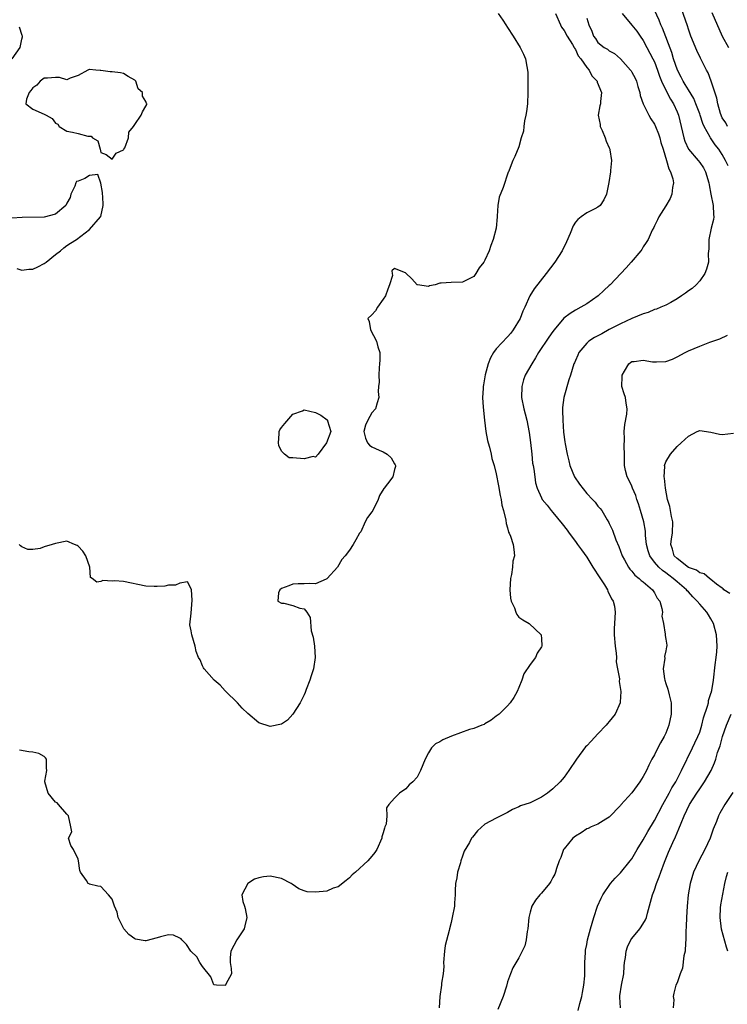
# Model space of a CAD drawing. Units: inches. Extents: x 2529000 to 2532000, y 1539000 to 1542000.
# Drawn here: x 2529457 to 2529582, y 1539436 to 1539610 of the extents above; entities that cross this region are included whole.
import ezdxf

# ---------------------------------------------------------------- set-up
doc = ezdxf.new("R2010")
doc.units = ezdxf.units.IN
doc.header["$MEASUREMENT"] = 0
doc.layers.add('LD25291539_2ft', color=9, linetype='Continuous')

msp = doc.modelspace()

# ---------------------------------------------------------------- linework, layer by layer
at = {"layer": 'LD25291539_2ft'}
for points, elevation in [([(2529541.36, 1539611), (2529542.15, 1539609.85), (2529542.71, 1539609), (2529543, 1539608.5), (2529543.98, 1539607), (2529545.22, 1539605), (2529545.83, 1539603.83), (2529546.16, 1539603), (2529546.39, 1539601.61), (2529546.53, 1539601), (2529546.57, 1539600.57), (2529546.6, 1539599), (2529546.6, 1539597.4), (2529546.61, 1539597), (2529546.51, 1539595), (2529546.33, 1539593.67), (2529546.22, 1539593), (2529545.99, 1539591.99), (2529545.86, 1539591), (2529545.8, 1539590.2), (2529545.43, 1539589), (2529545, 1539587.39), (2529544.31, 1539585.69), (2529543.94, 1539585), (2529543.28, 1539583.28), (2529543.15, 1539583), (2529543.09, 1539582.91), (2529542.23, 1539580.23), (2529541.52, 1539578.48), (2529541.25, 1539577), (2529541.15, 1539575.15), (2529541.13, 1539575), (2529540.96, 1539573), (2529540.45, 1539571), (2529540.05, 1539569.95), (2529539.72, 1539569), (2529539, 1539567.35), (2529538.77, 1539567), (2529537.99, 1539566), (2529537.41, 1539565), (2529537, 1539564.45), (2529535, 1539563.42), (2529533, 1539563.41), (2529531.24, 1539563.24), (2529531, 1539563.24), (2529530.16, 1539563), (2529529.21, 1539562.79), (2529529, 1539562.66), (2529527.04, 1539562.96), (2529527, 1539562.96), (2529526.04, 1539564.04), (2529525.02, 1539565.02), (2529524.93, 1539565.07), (2529523, 1539565.88), (2529522.52, 1539565.48), (2529522.6, 1539565), (2529522.63, 1539564.63), (2529522.1, 1539563), (2529521.8, 1539562.2), (2529521.4, 1539561), (2529521, 1539560.43), (2529519.96, 1539559), (2529519.62, 1539558.38), (2529519, 1539557.69), (2529518.29, 1539557), (2529518.49, 1539556.49), (2529518.72, 1539555), (2529519.79, 1539553), (2529520.01, 1539552.01), (2529520.37, 1539551), (2529520.39, 1539549.61), (2529520.35, 1539549), (2529520.26, 1539548.26), (2529520.21, 1539547), (2529520.27, 1539545.73), (2529520.16, 1539545), (2529520.09, 1539544.09), (2529520.24, 1539543), (2529519.93, 1539542.07), (2529519.64, 1539541), (2529519, 1539540.32), (2529518.28, 1539539), (2529517.85, 1539538.15), (2529517.54, 1539537), (2529517.84, 1539535.84), (2529518.18, 1539535), (2529518.57, 1539534.57), (2529519, 1539534.3), (2529520.29, 1539533.71), (2529521, 1539533.41), (2529521.7, 1539533), (2529522.37, 1539532.37), (2529523, 1539531.28), (2529523.11, 1539531.11), (2529523.17, 1539531), (2529523.18, 1539530.82), (2529523, 1539530.27), (2529522.72, 1539529), (2529521.76, 1539527.76), (2529521.16, 1539527), (2529521.08, 1539526.92), (2529520.32, 1539525.68), (2529520.1, 1539525), (2529519.13, 1539523), (2529519, 1539522.79), (2529518.21, 1539521.79), (2529517.8, 1539521), (2529517, 1539519.26), (2529516.8, 1539519), (2529516.16, 1539517.84), (2529515.66, 1539517), (2529515, 1539516.02), (2529514.23, 1539515), (2529513.67, 1539514.33), (2529512.89, 1539513), (2529511.07, 1539511), (2529511, 1539510.93), (2529510.87, 1539510.87), (2529509, 1539510.06), (2529507.91, 1539510.09), (2529507, 1539510.02), (2529505.95, 1539510.05), (2529505, 1539510), (2529504.3, 1539509.7), (2529503, 1539509.2), (2529502.7, 1539509), (2529502.47, 1539508.47), (2529502.34, 1539507), (2529503, 1539506.63), (2529503.38, 1539506.62), (2529505, 1539506.21), (2529506.24, 1539505.76), (2529507, 1539505.59), (2529507.45, 1539505), (2529508.08, 1539504.08), (2529508.25, 1539501.75), (2529508.61, 1539500.6), (2529508.83, 1539499), (2529508.96, 1539497), (2529508.63, 1539495), (2529508.25, 1539493.75), (2529507.99, 1539493), (2529507.36, 1539491.36), (2529507.19, 1539490.81), (2529507, 1539490.42), (2529506.55, 1539489.45), (2529506.29, 1539489), (2529505, 1539486.95), (2529504.06, 1539485.94), (2529503, 1539485.21), (2529501, 1539484.81), (2529499, 1539485.43), (2529497, 1539487.07), (2529496.03, 1539488.03), (2529495.17, 1539489), (2529493.05, 1539491.05), (2529493, 1539491.09), (2529492.12, 1539492.12), (2529491.05, 1539493), (2529489.27, 1539495), (2529489.2, 1539495.2), (2529489, 1539495.52), (2529488.57, 1539496.57), (2529488.27, 1539497), (2529487.91, 1539498.09), (2529487.73, 1539499), (2529487.11, 1539501), (2529487, 1539501.72), (2529486.77, 1539502.77), (2529487, 1539504.84), (2529487.16, 1539507.16), (2529487.03, 1539509), (2529487, 1539509.15), (2529486.37, 1539510.37), (2529485, 1539510.14), (2529484.21, 1539509.79), (2529483, 1539509.79), (2529482.35, 1539509.65), (2529481, 1539509.59), (2529480.42, 1539509.58), (2529479, 1539509.65), (2529475, 1539510.45), (2529473.43, 1539510.57), (2529473, 1539510.53), (2529471.37, 1539510.63), (2529471, 1539510.47), (2529470.31, 1539510.31), (2529469.49, 1539511), (2529469.17, 1539511.17), (2529469.05, 1539513), (2529468.34, 1539515), (2529467.83, 1539515.83), (2529467, 1539516.71), (2529466.83, 1539516.83), (2529466.35, 1539517), (2529465, 1539517.6), (2529463, 1539517.21), (2529462.42, 1539517), (2529461, 1539516.58), (2529460.29, 1539516.29), (2529459, 1539516.12), (2529458.1, 1539516.1), (2529457, 1539516.62), (2529456.78, 1539516.78), (2529456.57, 1539517)], 8614), ([(2529551.5, 1539611), (2529552.35, 1539609), (2529552.56, 1539608.56), (2529553, 1539608.01), (2529553.56, 1539607), (2529554.5, 1539605.5), (2529554.79, 1539605), (2529554.84, 1539604.84), (2529555, 1539604.64), (2529555.52, 1539603.52), (2529555.99, 1539603), (2529557, 1539601.47), (2529557.43, 1539601), (2529557.94, 1539599.94), (2529558.83, 1539599), (2529558.86, 1539598.86), (2529559.61, 1539597), (2529559.44, 1539595.44), (2529559.43, 1539595), (2529559.35, 1539594.65), (2529559.06, 1539593), (2529559.36, 1539591.35), (2529559.4, 1539591), (2529559.72, 1539590.28), (2529560.26, 1539589), (2529560.42, 1539588.42), (2529561, 1539587.2), (2529561.09, 1539587), (2529561.12, 1539586.88), (2529561.38, 1539585), (2529561.19, 1539583.19), (2529561.19, 1539583), (2529560.91, 1539581.09), (2529560.52, 1539579), (2529560.01, 1539577.99), (2529559.36, 1539577), (2529559, 1539576.7), (2529558.45, 1539576.45), (2529557, 1539575.72), (2529556.01, 1539575), (2529555.44, 1539574.56), (2529555, 1539574.04), (2529554.58, 1539573.42), (2529554.05, 1539572.05), (2529553.44, 1539570.56), (2529552.69, 1539569), (2529551.38, 1539567), (2529549.85, 1539565), (2529547.72, 1539562.28), (2529546.95, 1539561), (2529546.04, 1539559), (2529545.69, 1539558.31), (2529545.21, 1539557), (2529544, 1539555), (2529543.57, 1539554.43), (2529543, 1539553.75), (2529541, 1539551.64), (2529540.51, 1539551), (2529539.97, 1539550.04), (2529539.55, 1539549), (2529539.04, 1539547.04), (2529538.72, 1539545.28), (2529538.65, 1539545), (2529538.65, 1539544.65), (2529538.54, 1539543), (2529538.67, 1539541.33), (2529538.92, 1539539), (2529539.15, 1539537), (2529539.43, 1539535.43), (2529539.54, 1539535), (2529539.78, 1539534.22), (2529540.08, 1539533), (2529540.24, 1539532.24), (2529540.61, 1539531), (2529541, 1539529.51), (2529541.41, 1539527.41), (2529541.7, 1539525.7), (2529541.87, 1539525), (2529541.99, 1539523.99), (2529542.29, 1539523), (2529542.69, 1539521.31), (2529542.74, 1539520.74), (2529543, 1539519.97), (2529543.19, 1539519.19), (2529543.3, 1539519), (2529543.52, 1539518.48), (2529543.99, 1539517), (2529544.1, 1539516.1), (2529544.2, 1539515), (2529543.94, 1539514.06), (2529543.86, 1539513), (2529543.67, 1539511.67), (2529543.5, 1539511), (2529543.39, 1539509), (2529543.53, 1539507.53), (2529543.66, 1539507), (2529544.22, 1539505.78), (2529544.46, 1539505), (2529544.62, 1539504.62), (2529545, 1539504.14), (2529545.68, 1539503.68), (2529546.83, 1539503), (2529548.95, 1539501), (2529549, 1539500.31), (2529549.06, 1539499.06), (2529549.05, 1539499), (2529549, 1539498.89), (2529548.24, 1539497.76), (2529547.92, 1539497), (2529547, 1539495.78), (2529545.89, 1539494.11), (2529545.5, 1539493), (2529545, 1539491.68), (2529544.68, 1539491), (2529544.09, 1539489.91), (2529543.48, 1539489), (2529543, 1539488.42), (2529541.54, 1539487), (2529541, 1539486.6), (2529540.11, 1539485.89), (2529539, 1539485.27), (2529538.84, 1539485.16), (2529538.47, 1539485), (2529537, 1539484.44), (2529536.25, 1539484.25), (2529533.07, 1539483.07), (2529531.56, 1539482.44), (2529531, 1539482.1), (2529530.27, 1539481.73), (2529529.55, 1539481), (2529529, 1539480.13), (2529528.39, 1539479), (2529528.01, 1539477.99), (2529527.58, 1539477), (2529527, 1539475.85), (2529526.24, 1539475), (2529525.56, 1539474.44), (2529525, 1539473.73), (2529523.85, 1539473), (2529523, 1539472.12), (2529521.98, 1539471), (2529521.58, 1539470.42), (2529521.61, 1539469), (2529521.51, 1539467.51), (2529521.29, 1539467), (2529521.19, 1539466.81), (2529521, 1539465.95), (2529520.77, 1539465.23), (2529520.73, 1539465), (2529519.83, 1539463), (2529519.52, 1539462.48), (2529519, 1539461.84), (2529518.26, 1539461), (2529516.06, 1539459), (2529515.49, 1539458.51), (2529515, 1539458), (2529514.45, 1539457.55), (2529513, 1539456.41), (2529512.15, 1539456.15), (2529511, 1539455.66), (2529509, 1539455.44), (2529507.55, 1539455.55), (2529507, 1539455.69), (2529506.07, 1539456.07), (2529504.87, 1539456.87), (2529504.72, 1539457), (2529503, 1539457.87), (2529501, 1539458.31), (2529499.8, 1539458.2), (2529499, 1539458.01), (2529498.23, 1539457.77), (2529497.03, 1539457), (2529495.95, 1539455), (2529496.17, 1539453.83), (2529496.46, 1539453), (2529496.56, 1539452.56), (2529496.85, 1539451), (2529496.47, 1539449.53), (2529496.36, 1539449), (2529495.08, 1539447), (2529494.03, 1539445), (2529493.92, 1539443.92), (2529493.91, 1539443), (2529494.05, 1539441.95), (2529494.12, 1539441), (2529493.16, 1539439.16), (2529493.07, 1539439), (2529493, 1539438.95), (2529491.48, 1539439), (2529491, 1539439.04), (2529490.45, 1539440.45), (2529489, 1539442.33), (2529488.56, 1539443), (2529488.03, 1539444.03), (2529486.96, 1539445), (2529486.19, 1539446.19), (2529485.34, 1539447), (2529485.21, 1539447.21), (2529485, 1539447.35), (2529483.86, 1539447.86), (2529483, 1539447.92), (2529481.58, 1539447.58), (2529481, 1539447.4), (2529479, 1539446.86), (2529478.86, 1539446.86), (2529477.15, 1539447.15), (2529477, 1539447.22), (2529475.98, 1539447.98), (2529475.11, 1539449), (2529474.07, 1539451), (2529473.92, 1539451.92), (2529473.43, 1539453), (2529473, 1539454.23), (2529472.39, 1539455), (2529471, 1539456.47), (2529470.5, 1539456.5), (2529469, 1539456.86), (2529468.92, 1539456.92), (2529468.78, 1539457), (2529468.46, 1539457.54), (2529467.43, 1539459), (2529467.28, 1539459.28), (2529467.08, 1539461), (2529467, 1539461.31), (2529466.17, 1539463), (2529465.7, 1539463.7), (2529465.26, 1539465), (2529465.86, 1539466.14), (2529465.68, 1539467), (2529465.31, 1539469), (2529465, 1539469.29), (2529463.53, 1539471), (2529463.27, 1539471.27), (2529463, 1539471.42), (2529461.67, 1539473), (2529461.09, 1539475), (2529461.09, 1539475.09), (2529461.46, 1539477), (2529461.42, 1539477.42), (2529461.37, 1539479), (2529461.24, 1539479.24), (2529461, 1539479.45), (2529460.01, 1539480.01), (2529459, 1539480.26), (2529458.29, 1539480.29), (2529456.6, 1539480.6)], 8616), ([(2529563.3, 1539611), (2529565, 1539608.96), (2529565.85, 1539607.85), (2529566.46, 1539607), (2529567, 1539606.22), (2529567.67, 1539605), (2529568.73, 1539603), (2529569, 1539602.44), (2529569.54, 1539601), (2529569.9, 1539599.9), (2529570.27, 1539599), (2529571, 1539597.45), (2529571.81, 1539595.81), (2529572.34, 1539595), (2529573, 1539593.6), (2529573.25, 1539593), (2529573.75, 1539591), (2529574.19, 1539589), (2529574.38, 1539588.38), (2529575.02, 1539587), (2529576.72, 1539585), (2529577, 1539584.63), (2529577.66, 1539583.66), (2529578.02, 1539583), (2529578.63, 1539581), (2529578.65, 1539580.65), (2529579, 1539579), (2529579.38, 1539577), (2529579.42, 1539575.42), (2529579.5, 1539575), (2529579.46, 1539574.54), (2529579.06, 1539573), (2529578.62, 1539571), (2529578.63, 1539569.37), (2529578.52, 1539568.52), (2529578.55, 1539567), (2529578.23, 1539565.77), (2529577.91, 1539565), (2529577, 1539563.69), (2529576.4, 1539563), (2529575.65, 1539562.35), (2529575, 1539561.89), (2529574.5, 1539561.5), (2529573.81, 1539561), (2529573, 1539560.47), (2529571.87, 1539559.87), (2529571, 1539559.38), (2529570.14, 1539559), (2529569.33, 1539558.67), (2529569, 1539558.58), (2529567.9, 1539558.1), (2529567, 1539557.85), (2529565, 1539557), (2529563, 1539556.08), (2529561, 1539555.04), (2529559.69, 1539554.31), (2529558.36, 1539553.64), (2529557.37, 1539553), (2529557, 1539552.64), (2529555.6, 1539551), (2529555.45, 1539550.55), (2529555, 1539549.57), (2529554.83, 1539549.17), (2529554.74, 1539549), (2529554.15, 1539547), (2529553.86, 1539546.14), (2529552.98, 1539543), (2529552.74, 1539541.26), (2529552.72, 1539541), (2529552.74, 1539540.74), (2529552.76, 1539539), (2529552.91, 1539536.91), (2529553.16, 1539535.16), (2529553.2, 1539534.8), (2529553.52, 1539533), (2529553.84, 1539531.84), (2529554, 1539531), (2529554.86, 1539529), (2529555.7, 1539527.7), (2529557, 1539526.03), (2529558.05, 1539525), (2529558.49, 1539524.49), (2529559, 1539523.81), (2529559.38, 1539523.38), (2529559.68, 1539523), (2529560.64, 1539521.36), (2529560.92, 1539520.92), (2529561, 1539520.74), (2529561.56, 1539519.56), (2529562.18, 1539517.82), (2529562.68, 1539516.68), (2529563, 1539515.81), (2529563.27, 1539515), (2529563.68, 1539514.32), (2529564.4, 1539513), (2529564.66, 1539512.66), (2529565, 1539512.3), (2529565.55, 1539511.55), (2529566.3, 1539511), (2529566.65, 1539510.65), (2529567, 1539510.38), (2529568.66, 1539509), (2529569, 1539508.46), (2529569.49, 1539507.49), (2529569.92, 1539507), (2529570.32, 1539505.68), (2529570.4, 1539505), (2529570.33, 1539504.33), (2529570.57, 1539503), (2529570.88, 1539501.12), (2529570.88, 1539501), (2529570.91, 1539500.91), (2529571, 1539500.22), (2529571.17, 1539499.17), (2529571.17, 1539499), (2529571.11, 1539498.89), (2529571, 1539498.19), (2529570.8, 1539497.2), (2529570.86, 1539496.86), (2529570.56, 1539495), (2529570.76, 1539493.24), (2529570.81, 1539493), (2529571, 1539492.41), (2529571.39, 1539491.39), (2529571.6, 1539490.4), (2529571.95, 1539489), (2529571.97, 1539487.97), (2529571.96, 1539487), (2529571.54, 1539485), (2529571, 1539483.62), (2529570.71, 1539483), (2529570.08, 1539481.92), (2529569.59, 1539481), (2529569, 1539479.8), (2529568.56, 1539479), (2529568.03, 1539477.97), (2529567.58, 1539477), (2529567, 1539475.93), (2529566.39, 1539475), (2529565, 1539473.07), (2529563.07, 1539470.93), (2529563, 1539470.83), (2529561, 1539468.72), (2529560.4, 1539468.4), (2529559, 1539467.53), (2529557.8, 1539467), (2529557.26, 1539466.74), (2529557, 1539466.66), (2529556.02, 1539465.98), (2529555, 1539465.39), (2529554.55, 1539465), (2529553, 1539463.13), (2529552.91, 1539463), (2529552.4, 1539461.6), (2529552.11, 1539461), (2529551.64, 1539459.64), (2529551.48, 1539459), (2529551.34, 1539458.66), (2529551, 1539458.04), (2529550.66, 1539457.34), (2529550.43, 1539457), (2529549, 1539455.29), (2529548.71, 1539455), (2529547.94, 1539454.06), (2529547.28, 1539453), (2529547, 1539451.95), (2529546.78, 1539451), (2529546.58, 1539449), (2529546.48, 1539448.48), (2529546.27, 1539447), (2529546.03, 1539445.97), (2529545.61, 1539445), (2529545, 1539443.84), (2529543.93, 1539442.07), (2529543.49, 1539441), (2529543, 1539439.61), (2529542.8, 1539438.8), (2529542.22, 1539437), (2529541.3, 1539434.7)], 8620), ([(2529582.02, 1539584.02), (2529581.59, 1539585), (2529581, 1539586.02), (2529580.37, 1539587), (2529579.77, 1539587.77), (2529578.93, 1539589), (2529578.88, 1539589.12), (2529577.79, 1539591), (2529577.53, 1539591.53), (2529577.09, 1539593), (2529577, 1539593.27), (2529576.34, 1539595), (2529575.94, 1539595.94), (2529575, 1539597.48), (2529574.44, 1539598.44), (2529574.09, 1539599), (2529573.73, 1539599.73), (2529573.06, 1539601), (2529572.39, 1539603), (2529572.08, 1539604.08), (2529570.43, 1539608.43), (2529570.14, 1539609), (2529569.83, 1539609.83), (2529569, 1539611.59)], 8622), ([(2529581.94, 1539591), (2529581.63, 1539591.63), (2529581, 1539592.56), (2529580.85, 1539592.85), (2529580.78, 1539593), (2529580.67, 1539593.33), (2529580.21, 1539595), (2529580.04, 1539596.04), (2529579.05, 1539599.05), (2529578.48, 1539600.48), (2529578.18, 1539601), (2529577.12, 1539603.12), (2529576.48, 1539604.48), (2529575.44, 1539607), (2529575, 1539608.23), (2529574.82, 1539608.82), (2529573.8, 1539611.8)], 8624), ([(2529579.17, 1539611.17), (2529581, 1539607), (2529582.09, 1539605)], 8626), ([(2529557, 1539610.16), (2529557.36, 1539609), (2529557.89, 1539607.89), (2529558.2, 1539607), (2529558.55, 1539606.55), (2529559, 1539605.89), (2529560.11, 1539605), (2529560.67, 1539604.67), (2529561, 1539604.41), (2529561.92, 1539603.92), (2529563, 1539602.99), (2529564.76, 1539601), (2529564.86, 1539600.86), (2529565, 1539600.62), (2529565.57, 1539599.57), (2529565.82, 1539599), (2529566.08, 1539598.08), (2529566.41, 1539597), (2529566.49, 1539596.49), (2529566.97, 1539595), (2529568, 1539593), (2529568.36, 1539592.36), (2529569, 1539591.41), (2529569.19, 1539591), (2529569.69, 1539589.69), (2529569.93, 1539589), (2529570.14, 1539588.14), (2529570.52, 1539587), (2529571.14, 1539585), (2529571.52, 1539583.52), (2529571.84, 1539583), (2529572.24, 1539581.76), (2529572.37, 1539581), (2529572.2, 1539580.2), (2529572.07, 1539579), (2529571.76, 1539578.24), (2529571, 1539576.97), (2529569.75, 1539575), (2529569.52, 1539574.48), (2529569, 1539573.44), (2529568.87, 1539573.13), (2529568.62, 1539572.62), (2529567.88, 1539571), (2529567.55, 1539570.45), (2529567, 1539569.69), (2529566.75, 1539569.25), (2529566.59, 1539569), (2529564.89, 1539567), (2529563.99, 1539566.01), (2529561.17, 1539563), (2529561, 1539562.83), (2529560.03, 1539561.97), (2529559.05, 1539561), (2529557, 1539559.61), (2529555.99, 1539559), (2529555, 1539558.51), (2529554.08, 1539557.92), (2529552.95, 1539557.05), (2529551.23, 1539555), (2529551, 1539554.7), (2529550.29, 1539553.71), (2529548.49, 1539551), (2529547.94, 1539550.06), (2529547.27, 1539549), (2529546.13, 1539547), (2529545.84, 1539546.16), (2529545.54, 1539545), (2529545.49, 1539543), (2529545.87, 1539541), (2529546.12, 1539540.12), (2529546.39, 1539539), (2529546.81, 1539536.81), (2529547.04, 1539535.04), (2529547.27, 1539533), (2529547.43, 1539531.43), (2529547.51, 1539531), (2529547.66, 1539530.34), (2529547.8, 1539529), (2529547.94, 1539527.94), (2529548.26, 1539527), (2529549, 1539525.28), (2529549.15, 1539525), (2529549.98, 1539523.98), (2529550.72, 1539523), (2529551, 1539522.7), (2529552.66, 1539520.66), (2529553.54, 1539519.54), (2529553.89, 1539519), (2529555, 1539517.52), (2529555.37, 1539517), (2529556.07, 1539516.07), (2529557, 1539514.76), (2529558.11, 1539513), (2529558.44, 1539512.44), (2529559, 1539511.63), (2529560.15, 1539509.85), (2529560.67, 1539509), (2529560.75, 1539508.75), (2529561.4, 1539507.4), (2529561.67, 1539507), (2529561.9, 1539506.1), (2529562.07, 1539505), (2529561.95, 1539503), (2529561.86, 1539502.14), (2529561.87, 1539501), (2529562.04, 1539499), (2529562.24, 1539497.76), (2529562.27, 1539497), (2529562.23, 1539496.23), (2529562.47, 1539495), (2529562.78, 1539493.22), (2529562.76, 1539492.76), (2529563.06, 1539491), (2529562.92, 1539489.08), (2529562.91, 1539489), (2529562.02, 1539487), (2529561, 1539485.7), (2529560.7, 1539485.3), (2529560.45, 1539485), (2529559, 1539483.5), (2529557.81, 1539482.19), (2529557, 1539481.39), (2529556.82, 1539481.18), (2529555.22, 1539479), (2529553.84, 1539477), (2529553, 1539475.83), (2529552.29, 1539475), (2529551, 1539473.75), (2529550.06, 1539473), (2529549, 1539472.29), (2529547, 1539471.3), (2529545.28, 1539470.72), (2529545, 1539470.54), (2529543.89, 1539470.11), (2529543, 1539469.59), (2529541, 1539468.59), (2529539, 1539467.5), (2529537.69, 1539466.31), (2529536.8, 1539465.2), (2529536.64, 1539465), (2529536.25, 1539464.25), (2529535.3, 1539462.7), (2529535, 1539461.84), (2529534.74, 1539461), (2529534.66, 1539460.66), (2529534.16, 1539459), (2529533.99, 1539458.01), (2529533.79, 1539457), (2529533.73, 1539455.73), (2529533.72, 1539455), (2529533.6, 1539453.6), (2529533.59, 1539453), (2529533.2, 1539451), (2529533, 1539450.08), (2529532.73, 1539449), (2529532.67, 1539448.67), (2529531.95, 1539446.05), (2529531.81, 1539445), (2529531.68, 1539443), (2529531.7, 1539442.3), (2529531.61, 1539441), (2529531.33, 1539439.33), (2529531.31, 1539439), (2529531, 1539437), (2529530.91, 1539435)], 8618), ([(2529455.3, 1539603), (2529456.71, 1539605), (2529457, 1539606.44), (2529457.13, 1539606.87), (2529457.12, 1539607), (2529457.08, 1539607.08), (2529456.6, 1539608.6)], 8614), ([(2529456.12, 1539565.88), (2529457, 1539565.57), (2529458.27, 1539565.73), (2529459, 1539565.77), (2529459.87, 1539566.13), (2529461, 1539566.76), (2529461.36, 1539567), (2529463, 1539568.35), (2529463.9, 1539569), (2529464.47, 1539569.53), (2529465, 1539569.94), (2529465.67, 1539570.33), (2529466.69, 1539571), (2529469, 1539572.77), (2529470.97, 1539575), (2529471, 1539575.06), (2529471.42, 1539577), (2529471.36, 1539578.64), (2529471.3, 1539579), (2529471.29, 1539579.29), (2529471, 1539580.97), (2529470.5, 1539582.5), (2529469, 1539582.3), (2529468.2, 1539581.8), (2529467, 1539581.33), (2529466.72, 1539581.28), (2529466.56, 1539581), (2529466.43, 1539580.43), (2529465.72, 1539579), (2529465.58, 1539578.42), (2529465, 1539577.4), (2529464.82, 1539577), (2529463, 1539575.46), (2529461, 1539574.97), (2529457.08, 1539574.92), (2529455.24, 1539574.76)], 8614), ([(2529555.48, 1539434.52), (2529555.78, 1539435.78), (2529556.13, 1539437), (2529556.28, 1539437.72), (2529556.5, 1539439), (2529556.65, 1539440.65), (2529556.68, 1539441), (2529556.67, 1539441.33), (2529556.69, 1539443), (2529556.78, 1539444.78), (2529556.77, 1539445), (2529556.79, 1539445.21), (2529557, 1539446.22), (2529557.14, 1539447), (2529557.66, 1539449), (2529558.24, 1539451), (2529558.94, 1539453), (2529559.59, 1539454.41), (2529559.88, 1539455), (2529561.24, 1539457), (2529562.03, 1539457.97), (2529563, 1539458.89), (2529564.72, 1539461), (2529565, 1539461.39), (2529565.95, 1539463), (2529567, 1539464.74), (2529567.82, 1539466.18), (2529569, 1539468.16), (2529570.46, 1539471), (2529571.6, 1539473), (2529572.07, 1539473.93), (2529572.77, 1539475), (2529573.81, 1539477), (2529575.74, 1539481), (2529576.13, 1539481.87), (2529576.69, 1539483), (2529577, 1539483.8), (2529577.39, 1539485), (2529577.7, 1539486.3), (2529578.4, 1539488.4), (2529578.54, 1539489), (2529578.59, 1539489.41), (2529579, 1539490.61), (2529579.08, 1539490.92), (2529579.11, 1539491), (2529579.15, 1539491.15), (2529579.44, 1539493), (2529579.73, 1539495.73), (2529579.9, 1539497), (2529580.01, 1539497.99), (2529580.09, 1539499), (2529580.04, 1539500.04), (2529580, 1539501), (2529579.46, 1539503), (2529579, 1539503.83), (2529578.54, 1539504.54), (2529578.29, 1539505), (2529577, 1539506.46), (2529576.56, 1539507), (2529575.77, 1539507.77), (2529575, 1539508.6), (2529574.79, 1539508.79), (2529574.64, 1539509), (2529573, 1539510.37), (2529572.31, 1539511), (2529571.56, 1539511.56), (2529571, 1539512), (2529570.4, 1539512.4), (2529569.78, 1539513), (2529569, 1539513.9), (2529568.16, 1539515), (2529567.88, 1539515.88), (2529567.57, 1539517), (2529567.41, 1539518.59), (2529567.39, 1539519.39), (2529567.13, 1539521), (2529566.54, 1539523), (2529566.18, 1539524.18), (2529565.88, 1539525), (2529565.69, 1539525.69), (2529565.12, 1539527), (2529565, 1539527.31), (2529564.48, 1539528.48), (2529564.15, 1539529), (2529563.87, 1539530.13), (2529563.67, 1539531), (2529563.69, 1539531.69), (2529563.68, 1539533), (2529563.64, 1539534.36), (2529563.71, 1539535.71), (2529563.66, 1539537), (2529563.77, 1539538.23), (2529564.1, 1539540.1), (2529564.17, 1539541), (2529563.97, 1539542.03), (2529563.89, 1539543), (2529563.66, 1539543.66), (2529563.25, 1539545), (2529563.27, 1539546.73), (2529563.26, 1539547), (2529563.71, 1539547.71), (2529564.47, 1539549), (2529564.75, 1539549.25), (2529565, 1539549.39), (2529565.42, 1539549.42), (2529567, 1539549.61), (2529568.64, 1539549.36), (2529569, 1539549.32), (2529569.35, 1539549.35), (2529571, 1539549.43), (2529572.17, 1539549.83), (2529573, 1539550.2), (2529574.42, 1539551), (2529575, 1539551.27), (2529577, 1539552.12), (2529578.8, 1539552.8), (2529580.58, 1539553.42), (2529581.94, 1539554.06)], 8622), ([(2529582.31, 1539508.31), (2529581.3, 1539509), (2529581.17, 1539509.17), (2529581, 1539509.25), (2529579.99, 1539510.01), (2529579, 1539510.82), (2529578.75, 1539511), (2529577.82, 1539511.82), (2529577, 1539512), (2529576.44, 1539512.44), (2529575, 1539512.94), (2529573, 1539514.51), (2529572.5, 1539515), (2529572.2, 1539516.2), (2529571.87, 1539517), (2529572.01, 1539517.99), (2529572.21, 1539519), (2529572.27, 1539521), (2529572.03, 1539521.97), (2529571.83, 1539523), (2529571.72, 1539523.72), (2529571.31, 1539525), (2529570.94, 1539527), (2529570.76, 1539528.76), (2529570.7, 1539529), (2529570.81, 1539530.81), (2529570.79, 1539531), (2529571, 1539531.62), (2529571.81, 1539533), (2529573, 1539534.38), (2529573.72, 1539535), (2529575, 1539536.19), (2529576.58, 1539537), (2529577, 1539537.18), (2529579, 1539536.92), (2529580.53, 1539536.53), (2529581, 1539536.45), (2529583, 1539536.7)], 8624), ([(2529563, 1539435), (2529562.86, 1539436.86), (2529562.88, 1539437.12), (2529563.18, 1539439), (2529563.55, 1539441), (2529563.63, 1539442.37), (2529563.71, 1539443), (2529563.89, 1539443.89), (2529564.01, 1539445), (2529564.23, 1539445.77), (2529564.84, 1539447), (2529565, 1539447.27), (2529566.43, 1539449), (2529566.67, 1539449.33), (2529567.42, 1539450.58), (2529567.58, 1539451), (2529567.76, 1539451.76), (2529568.32, 1539453.68), (2529568.65, 1539455), (2529569, 1539455.86), (2529569.36, 1539457), (2529569.84, 1539458.16), (2529570.11, 1539459), (2529570.77, 1539460.77), (2529571.47, 1539462.53), (2529572.23, 1539464.23), (2529572.73, 1539465.27), (2529573, 1539465.99), (2529573.32, 1539466.68), (2529573.7, 1539467.7), (2529574.24, 1539469), (2529575.19, 1539471), (2529576.47, 1539473), (2529577, 1539473.78), (2529577.52, 1539474.48), (2529577.87, 1539475), (2529579.02, 1539477), (2529579.65, 1539478.35), (2529579.86, 1539479), (2529580.17, 1539480.17), (2529580.61, 1539481.39), (2529581.03, 1539483), (2529581.75, 1539485), (2529582.59, 1539487)], 8624), ([(2529582.88, 1539473.12), (2529581.44, 1539471), (2529580.57, 1539469.43), (2529580.35, 1539469), (2529579.97, 1539467.97), (2529579.4, 1539466.6), (2529578.84, 1539465), (2529577.93, 1539463), (2529576.87, 1539461), (2529575.92, 1539459), (2529575.31, 1539457), (2529574.97, 1539455), (2529574.78, 1539453), (2529574.66, 1539451), (2529574.62, 1539449.38), (2529574.56, 1539448.56), (2529574.56, 1539447), (2529574.47, 1539446.47), (2529574.43, 1539445), (2529574.21, 1539444.21), (2529573.96, 1539442.04), (2529573.52, 1539441), (2529573, 1539439.39), (2529572.8, 1539439), (2529572.44, 1539437.56), (2529572.29, 1539437), (2529572.41, 1539436.41), (2529572.31, 1539435)], 8626), ([(2529582, 1539445), (2529581.75, 1539445.75), (2529580.89, 1539448.89), (2529580.6, 1539451), (2529580.69, 1539452.69), (2529580.75, 1539453.25), (2529581.46, 1539457), (2529581.76, 1539458.24), (2529581.98, 1539459)], 8628)]:
    msp.add_lwpolyline(points, dxfattribs=dict(at, elevation=elevation))
at = {"layer": 'LD25291539_2ft', "elevation": 8614}
for points in [[(2529475.25, 1539587.25), (2529475.9, 1539589), (2529475.99, 1539590.01), (2529476.78, 1539591), (2529477, 1539591.35), (2529478.12, 1539593), (2529478.38, 1539593.62), (2529479, 1539594.58), (2529479.13, 1539594.87), (2529479.17, 1539595), (2529479.09, 1539595.09), (2529479, 1539595.42), (2529478.37, 1539596.37), (2529478.4, 1539597), (2529477.64, 1539597.64), (2529477.19, 1539599), (2529477, 1539599.21), (2529475.87, 1539599.87), (2529475, 1539600.37), (2529474.48, 1539600.48), (2529473, 1539600.67), (2529472.68, 1539600.68), (2529471, 1539600.94), (2529470.91, 1539600.92), (2529470.12, 1539601), (2529469, 1539601.08), (2529468.93, 1539601.07), (2529468.72, 1539601), (2529467, 1539600.04), (2529465.57, 1539599.57), (2529465, 1539599.28), (2529463.67, 1539599.67), (2529463, 1539599.66), (2529461.57, 1539599.57), (2529461, 1539599.56), (2529460.25, 1539599), (2529459.66, 1539598.34), (2529459, 1539597.83), (2529458.61, 1539597.39), (2529458.35, 1539597), (2529457.84, 1539595.84), (2529457.72, 1539595), (2529459, 1539594.06), (2529461, 1539593.21), (2529461.33, 1539593), (2529462.4, 1539592.4), (2529463, 1539591.61), (2529463.39, 1539591.39), (2529463.62, 1539591), (2529465, 1539590.17), (2529466.02, 1539589.98), (2529467, 1539589.77), (2529468.73, 1539589.27), (2529469, 1539589.27), (2529469.31, 1539589.31), (2529469.54, 1539589), (2529470.49, 1539588.49), (2529470.88, 1539587), (2529471, 1539586.37), (2529471.95, 1539586.05), (2529473, 1539585.23), (2529473.73, 1539586.27), (2529475, 1539586.86), (2529475.11, 1539587)], [(2529502.44, 1539535), (2529502.59, 1539536.59), (2529502.59, 1539537), (2529502.72, 1539537.28), (2529503, 1539537.74), (2529503.56, 1539538.44), (2529505, 1539540.06), (2529506.69, 1539540.69), (2529507, 1539540.82), (2529509, 1539540.4), (2529509.93, 1539539.93), (2529511.06, 1539539.06), (2529511.1, 1539539), (2529511.1, 1539538.9), (2529511.71, 1539537), (2529510.96, 1539535), (2529509.49, 1539533), (2529509, 1539532.46), (2529508.57, 1539532.57), (2529507, 1539532.18), (2529505, 1539532.35), (2529504.37, 1539532.37), (2529503.49, 1539533), (2529503, 1539533.53), (2529502.54, 1539534.54)]]:
    msp.add_lwpolyline(points, close=True, dxfattribs=at)

doc.saveas('drawing.dxf')
